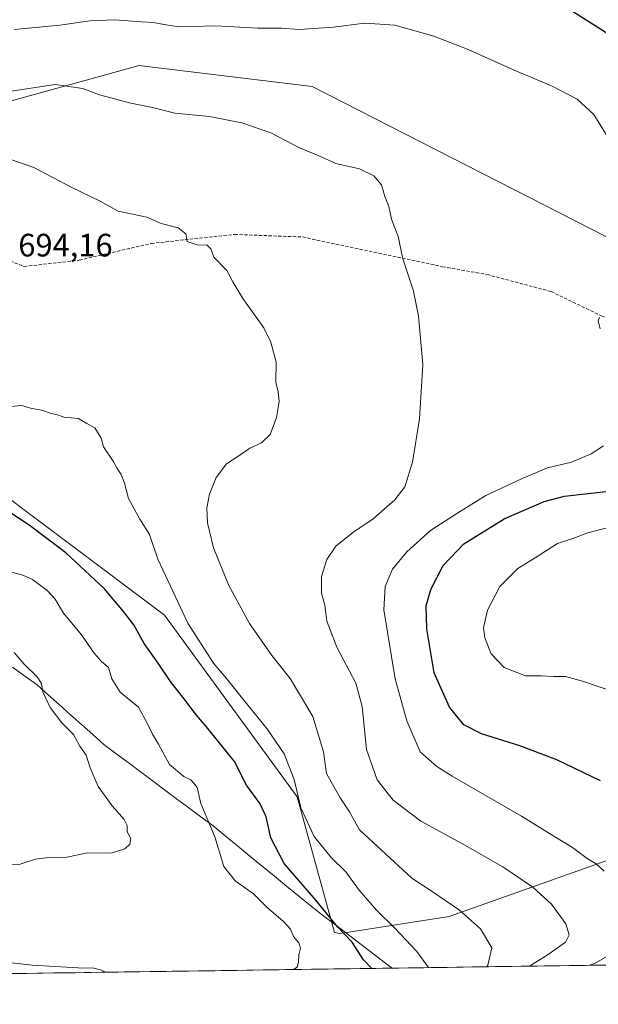
# Model space of a CAD drawing. Units: metres. Extents: x 596821 to 600255, y 4756876 to 4759239.
# Drawn here: x 597519 to 597698, y 4756876 to 4757181 of the extents above; entities that cross this region are included whole.
import ezdxf
from ezdxf.enums import TextEntityAlignment as Align

# ---------------------------------------------------------------- set-up
doc = ezdxf.new("R2010")
doc.units = ezdxf.units.M
doc.header["$MEASUREMENT"] = 0
doc.linetypes.add('TRAZOSX2', pattern=[1.5, 1, -0.5])
for name, color, linetype, lineweight in [('Arbolado forestal CxS', 92, 'Continuous', 0), ('Curva de nivel maestra', 36, 'Continuous', 30), ('Curva de nivel normal', 36, 'Continuous', 0), ('Entidad de ámbito territorial', 19, 'Continuous', 0), ('Entidad de ámbito territorial CxS', 92, 'Continuous', 0), ('Municipio CxS', 142, 'Continuous', 0), ('Rótulo de punto de cota en terreno', 19, 'Continuous', 0), ('Senda', 19, 'TRAZOSX2', 0)]:
    doc.layers.add(name, color=color, linetype=linetype, lineweight=lineweight)
doc.styles.add('Arial', font='txt', dxfattribs={"height": 0.2})

# ---------------------------------------------------------------- blocks, each defined once
blk = doc.blocks.new('*U152')
at = {"layer": 'Arbolado forestal CxS', "color": 92, "linetype": 'Continuous', "lineweight": 0}
for points in [[(597503.02, 4757041.81, 699.54), (597563.46, 4756996.49, 696.47), (597604.47, 4756940.37, 694.37), (597616.02, 4756898.47, 701.39), (597617.77, 4756898.15, 700.8), (597651.52, 4756903.4, 691.2), (597699.47, 4756920.38, 679.59)], [(597705.03, 4757110.99, 679.76), (597609.11, 4757159.91, 683), (597558.98, 4757165.98, 683.41), (597555.66, 4757166.38, 683.42), (597467.31, 4757141.99, 693.39)], [(598058.46, 4757094.71, 560.05), (597995.85, 4757080.8, 589.81), (597944.84, 4757052.98, 606.57), (597907.74, 4757027.47, 628.67), (597886.87, 4756988.05, 638.08), (597870.64, 4756953.27, 635.11), (597834.74, 4756918.86, 638.67), (597787.95, 4756913.03, 650.9), (597717.89, 4756894.17, 676.22), (597704.05, 4756888.44, 675.22), (596856.2, 4756876.25, 648.67)]]:
    blk.add_polyline3d(points, dxfattribs=at)
blk = doc.blocks.new('*U184')
at = {"layer": 'Curva de nivel normal', "color": 36, "linetype": 'Continuous', "lineweight": 0}
blk.add_polyline3d([(597516.31, 4757137.23, 690), (597523.15, 4757134.8, 690), (597534.87, 4757128.67, 690), (597543.59, 4757124.47, 690), (597549.17, 4757121.34, 690), (597558.03, 4757119.47, 690), (597562.49, 4757117.5, 690), (597567.69, 4757116.24, 690), (597570.09, 4757114.38, 690), (597570.52, 4757111.98, 690), (597573.6, 4757110.92, 690), (597576.69, 4757110.82, 690), (597577.78, 4757109.74, 690), (597578.71, 4757107.17, 690), (597582.8, 4757103.02, 690), (597584.64, 4757099.5, 690), (597587.77, 4757094.32, 690), (597594.23, 4757085.32, 690), (597596.36, 4757080.82, 690), (597598.06, 4757074.67, 690), (597597.94, 4757068.49, 690), (597598.6, 4757065.55, 690), (597598.92, 4757062.58, 690), (597598.14, 4757057.55, 690), (597596.17, 4757052.32, 690), (597593.46, 4757049.77, 690), (597589.86, 4757048.13, 690), (597586.48, 4757045.77, 690), (597582.68, 4757043.26, 690), (597579.5, 4757039.07, 690), (597577.39, 4757033.92, 690), (597576.57, 4757029.65, 690), (597576.8, 4757025.05, 690), (597578.7, 4757017.26, 690), (597583.43, 4757005.72, 690), (597589.76, 4756993.9, 690), (597596.68, 4756984.06, 690), (597602.32, 4756976.89, 690), (597609.31, 4756965.16, 690), (597612.66, 4756954.31, 690), (597613.63, 4756947.58, 690), (597617.86, 4756940.06, 690), (597620.73, 4756935.76, 690), (597623.76, 4756930.15, 690), (597639.99, 4756915.18, 690), (597646.28, 4756911.11, 690), (597654.66, 4756905.31, 690), (597661.16, 4756899.57, 690), (597664.72, 4756893.67, 690), (597663.43, 4756888.39, 690), (597663.1, 4756887.85, 690)], dxfattribs=at)
blk = doc.blocks.new('*U188')
at = {"layer": 'Curva de nivel normal', "color": 36, "linetype": 'Continuous', "lineweight": 0}
blk.add_polyline3d([(597701.03, 4757023.72, 670), (597694.37, 4757021.91, 670), (597689.7, 4757020.18, 670), (597685, 4757018.69, 670), (597678.14, 4757014.21, 670), (597672.74, 4757010.96, 670), (597667.21, 4757005.32, 670), (597663.4, 4756998.03, 670), (597662.16, 4756992.58, 670), (597662.53, 4756989.48, 670), (597664.48, 4756984.51, 670), (597668.46, 4756980.31, 670), (597675.1, 4756977.74, 670), (597679.95, 4756977.76, 670), (597683.8, 4756977.57, 670), (597687.51, 4756977.6, 670), (597692.68, 4756976.06, 670), (597708.79, 4756970.66, 670)], dxfattribs=at)
blk = doc.blocks.new('*U189')
at = {"layer": 'Curva de nivel normal', "color": 36, "linetype": 'Continuous', "lineweight": 0}
blk.add_polyline3d([(597676.33, 4756888.04, 685), (597682.13, 4756891.65, 685), (597687.46, 4756895.48, 685), (597688.6, 4756897.76, 685), (597687.56, 4756901.09, 685), (597683.14, 4756907.18, 685), (597677.42, 4756912.48, 685), (597668.11, 4756918.72, 685), (597655.67, 4756925.84, 685), (597642.7, 4756932.87, 685), (597634.15, 4756939.32, 685), (597629.28, 4756945.6, 685), (597625.94, 4756955.04, 685), (597624.58, 4756968.24, 685), (597622.63, 4756975.54, 685), (597616.81, 4756986.6, 685), (597613.71, 4756994.69, 685), (597613.03, 4756999.58, 685), (597612.06, 4757003.32, 685), (597612, 4757008.42, 685), (597613.7, 4757013.73, 685), (597616.51, 4757017.85, 685), (597621.74, 4757022.04, 685), (597628.03, 4757026.32, 685), (597634.7, 4757032.11, 685), (597637.77, 4757036.14, 685), (597640.16, 4757043.75, 685), (597642.34, 4757057.13, 685), (597643.4, 4757074, 685), (597642.01, 4757089.03, 685), (597640.33, 4757097, 685), (597637.15, 4757106.65, 685), (597635.76, 4757113.56, 685), (597633.65, 4757118.84, 685), (597632.83, 4757122.84, 685), (597631.6, 4757125.89, 685), (597630.63, 4757129.44, 685), (597628.22, 4757132.28, 685), (597623.76, 4757134.38, 685), (597616.45, 4757136.07, 685), (597610.97, 4757138.58, 685), (597605.28, 4757140.9, 685), (597596.4, 4757145.52, 685), (597587.44, 4757148.64, 685), (597577.37, 4757150.64, 685), (597566.7, 4757151.64, 685), (597559.8, 4757153.39, 685), (597553.08, 4757154.7, 685), (597543.39, 4757157.31, 685), (597538.29, 4757159.26, 685), (597529.7, 4757160.54, 685), (597514.73, 4757158.23, 685)], dxfattribs=at)
blk = doc.blocks.new('*U198')
at = {"layer": 'Curva de nivel normal', "color": 36, "linetype": 'Continuous', "lineweight": 0}
blk.add_polyline3d([(597516.03, 4757060.98, 695), (597519.37, 4757061.26, 695), (597522.03, 4757060.45, 695), (597525.52, 4757059.85, 695), (597528.45, 4757058.8, 695), (597530.42, 4757058.37, 695), (597532.35, 4757057.66, 695), (597536.94, 4757057.32, 695), (597539.5, 4757055.74, 695), (597541.93, 4757054.36, 695), (597543.95, 4757051.24, 695), (597544.62, 4757048.57, 695), (597547.64, 4757044.08, 695), (597548.88, 4757041.78, 695), (597550.1, 4757039.96, 695), (597551.09, 4757037.29, 695), (597552.34, 4757032.56, 695), (597555.92, 4757026.18, 695), (597558.92, 4757021.47, 695), (597561.47, 4757013.81, 695), (597570.75, 4756994.04, 695), (597578.7, 4756981.72, 695), (597582.7, 4756976.98, 695), (597588.45, 4756969.68, 695), (597595.18, 4756961.51, 695), (597600.47, 4756953.65, 695), (597603.6, 4756945.69, 695), (597605.66, 4756936.96, 695), (597609.77, 4756928.14, 695), (597615, 4756921.64, 695), (597619.54, 4756917.22, 695), (597623.71, 4756911.56, 695), (597629.01, 4756905.35, 695), (597634.7, 4756899.78, 695), (597641.49, 4756892.61, 695), (597645.08, 4756887.59, 695)], dxfattribs=at)
blk = doc.blocks.new('*U216')
at = {"layer": 'Curva de nivel maestra', "color": 36, "linetype": 'Continuous', "lineweight": 30}
blk.add_polyline3d([(597627.56, 4756887.34, 700), (597624.98, 4756890, 700), (597621.57, 4756895.45, 700), (597617.09, 4756900.09, 700), (597610.3, 4756908.45, 700), (597600.54, 4756919.8, 700), (597596.41, 4756927.74, 700), (597594.97, 4756934.19, 700), (597593.05, 4756938.23, 700), (597588.9, 4756943.99, 700), (597585.18, 4756951.33, 700), (597576.47, 4756961.95, 700), (597573.37, 4756965.55, 700), (597569.21, 4756971.18, 700), (597565.34, 4756976, 700), (597561.56, 4756981.72, 700), (597557.21, 4756987.74, 700), (597554.07, 4756993.5, 700), (597550.83, 4756997.64, 700), (597544.95, 4757004.69, 700), (597532.96, 4757015.77, 700), (597521.68, 4757024.3, 700), (597513.11, 4757030.01, 700)], dxfattribs=at)

msp = doc.modelspace()

# ---------------------------------------------------------------- linework, layer by layer
at = {"layer": 'Arbolado forestal CxS', "color": 92, "linetype": 'Continuous', "lineweight": 0}
for points in [[(597467.31, 4757141.99, 693.39), (597555.66, 4757166.38, 683.42), (597558.98, 4757165.98, 683.41), (597609.11, 4757159.91, 683), (597705.03, 4757110.99, 679.76)], [(597797.28, 4757054.47, 671.34), (597762.55, 4757070.5, 674.96), (597705.03, 4757110.99, 679.76), (597609.11, 4757159.91, 683), (597558.98, 4757165.98, 683.41), (597555.66, 4757166.38, 683.42), (597467.31, 4757141.99, 693.39)], [(597797.28, 4757054.47, 671.34), (597762.55, 4757070.5, 674.96), (597705.03, 4757110.99, 679.76), (597609.11, 4757159.91, 683), (597558.98, 4757165.98, 683.41), (597555.66, 4757166.38, 683.42), (597467.31, 4757141.99, 693.39)], [(597699.47, 4756920.38, 679.59), (597651.52, 4756903.4, 691.2), (597617.77, 4756898.15, 700.8), (597617.77, 4756898.15, 700.8), (597616.02, 4756898.47, 701.39), (597604.47, 4756940.37, 694.37), (597563.46, 4756996.49, 696.47), (597503.02, 4757041.81, 699.54)], [(597740.11, 4756934.84, 670.16), (597699.47, 4756920.38, 679.59), (597651.52, 4756903.4, 691.2), (597617.77, 4756898.15, 700.8), (597616.02, 4756898.47, 701.39), (597604.47, 4756940.37, 694.37), (597563.46, 4756996.49, 696.47), (597503.02, 4757041.81, 699.54)], [(597740.11, 4756934.84, 670.16), (597699.47, 4756920.38, 679.59), (597651.52, 4756903.4, 691.2), (597617.77, 4756898.15, 700.8), (597616.02, 4756898.47, 701.39), (597604.47, 4756940.37, 694.37), (597563.46, 4756996.49, 696.47), (597503.02, 4757041.81, 699.54)], [(597704.05, 4756888.44, 675.22), (596856.2, 4756876.25, 648.67)]]:
    msp.add_polyline3d(points, dxfattribs=at)
at = {"layer": 'Curva de nivel maestra', "color": 36, "linetype": 'Continuous', "lineweight": 30}
for points in [[(597700.59, 4757176.11, 675), (597689.99, 4757182.83, 675)], [(597698.31, 4756945.26, 675), (597684.77, 4756951.78, 675), (597673.32, 4756956.16, 675), (597661.52, 4756959.85, 675), (597656.03, 4756962.65, 675), (597651.56, 4756968.03, 675), (597646.89, 4756978.64, 675), (597644.57, 4756992.33, 675), (597644.38, 4756999.4, 675), (597645.88, 4757004.47, 675), (597649.64, 4757011.87, 675), (597656.03, 4757018.58, 675), (597668.49, 4757026.29, 675), (597680.83, 4757031.65, 675), (597687.11, 4757033.25, 675), (597699.9, 4757034.69, 675)]]:
    msp.add_polyline3d(points, dxfattribs=at)
at = {"layer": 'Curva de nivel normal', "color": 36, "linetype": 'Continuous', "lineweight": 0}
for points in [[(597701.36, 4757142.86, 680), (597696.21, 4757151.22, 680), (597691.09, 4757155.99, 680), (597683.16, 4757160.09, 680), (597671.61, 4757164.96, 680), (597657.41, 4757171.3, 680), (597646.76, 4757175.45, 680), (597634.7, 4757178.83, 680), (597625.45, 4757179.42, 680), (597615.69, 4757178.25, 680), (597605.18, 4757177.54, 680), (597599.65, 4757177.87, 680), (597592.34, 4757177.95, 680), (597579.35, 4757178.63, 680), (597567.82, 4757178.35, 680), (597563.45, 4757179.06, 680), (597560.15, 4757179.68, 680), (597556.36, 4757179.81, 680), (597548.14, 4757180.44, 680), (597540.38, 4757180.16, 680), (597531.2, 4757178.82, 680), (597517.07, 4757177.48, 680)], [(597698.16, 4757084.98, 680), (597697.53, 4757087.48, 680), (597697.97, 4757088.63, 680)], [(597699.4, 4756917.43, 680), (597697, 4756919.71, 680), (597694.18, 4756921.34, 680), (597689.59, 4756924.72, 680), (597683.88, 4756928.17, 680), (597673.9, 4756934.37, 680), (597652.42, 4756946.74, 680), (597647.65, 4756949.75, 680), (597642.56, 4756954.31, 680), (597638.37, 4756963.86, 680), (597634.84, 4756976.79, 680), (597631.29, 4756998.16, 680), (597631.76, 4757005.36, 680), (597633.99, 4757010.74, 680), (597638.37, 4757016.1, 680), (597645.74, 4757022.63, 680), (597653.92, 4757027.9, 680), (597662.86, 4757033.52, 680), (597673.9, 4757038.59, 680), (597681.9, 4757042.02, 680), (597689.37, 4757043.75, 680), (597695.37, 4757046.31, 680), (597699.22, 4757048.88, 680)], [(597603.39, 4756886.99, 705), (597604.5, 4756887.74, 705), (597604.95, 4756889.24, 705), (597605.04, 4756891.55, 705), (597605.6, 4756893.58, 705), (597605.02, 4756895.27, 705), (597603.43, 4756897.24, 705), (597602.42, 4756899.49, 705), (597600.33, 4756901.81, 705), (597595.19, 4756906.25, 705), (597591, 4756910.4, 705), (597585.34, 4756914.4, 705), (597581.88, 4756918.83, 705), (597579.06, 4756927.99, 705), (597574.74, 4756938.35, 705), (597573.65, 4756943.26, 705), (597572.62, 4756944.57, 705), (597571.64, 4756945.59, 705), (597569.52, 4756946.64, 705), (597565.06, 4756950.39, 705), (597561.7, 4756956.65, 705), (597559.78, 4756959.77, 705), (597558.29, 4756962.91, 705), (597555.43, 4756968.04, 705), (597549.76, 4756972.71, 705), (597547.23, 4756976.85, 705), (597546.24, 4756980.29, 705), (597543.94, 4756982.29, 705), (597541.76, 4756984.81, 705), (597537.8, 4756990.47, 705), (597532.29, 4756997.11, 705), (597529.75, 4757001.42, 705), (597527.2, 4757004.15, 705), (597522.71, 4757007.55, 705), (597519.66, 4757008.85, 705), (597515.5, 4757010.02, 705)], [(597509.2, 4756919.48, 710), (597518.93, 4756919.52, 710), (597523.59, 4756921.11, 710), (597527.7, 4756921.62, 710), (597532.37, 4756921.52, 710), (597539.7, 4756923.03, 710), (597547.03, 4756922.96, 710), (597551.24, 4756924.33, 710), (597552.82, 4756925.76, 710), (597553.08, 4756927.48, 710), (597551.98, 4756929.52, 710), (597552, 4756931.48, 710), (597551.05, 4756933.34, 710), (597547.28, 4756937.59, 710), (597543.05, 4756943.59, 710), (597540.51, 4756949.29, 710), (597539.26, 4756953.22, 710), (597537.34, 4756955.99, 710), (597535.4, 4756959.65, 710), (597531.78, 4756963.26, 710), (597528.17, 4756968, 710), (597525.86, 4756972.8, 710), (597525.47, 4756975.42, 710), (597524.16, 4756977.46, 710), (597520.15, 4756981.35, 710), (597517.01, 4756984.92, 710)], [(597510.66, 4756889.68, 705), (597522.62, 4756888.34, 705), (597536.75, 4756887.47, 705), (597541.63, 4756887.44, 705), (597543.68, 4756886.92, 705), (597545.25, 4756886.16, 705)], [(597694.94, 4756888.31, 680), (597696.42, 4756888.91, 680), (597701.35, 4756891.64, 680)]]:
    msp.add_polyline3d(points, dxfattribs=at)
at = {"layer": 'Entidad de ámbito territorial', "color": 19, "linetype": 'Continuous', "lineweight": 0}
msp.add_polyline3d([(597516.51, 4756980.48, 710.59), (597520.32, 4756977.7, 710.55), (597524.14, 4756974.93, 710.09), (597527.57, 4756971.87, 709.64), (597531, 4756968.8, 709.48), (597534.43, 4756965.74, 709.25), (597537.87, 4756962.68, 709.17), (597541.3, 4756959.61, 709.02), (597544.73, 4756956.55, 708.33), (597548.48, 4756953.75, 707.67), (597552.23, 4756950.96, 707.41), (597555.99, 4756948.16, 707.05), (597559.74, 4756945.37, 706.82), (597563.49, 4756942.57, 706.71), (597567.24, 4756939.78, 706.61), (597571, 4756936.98, 706.09), (597574.75, 4756934.19, 705.37), (597578.5, 4756931.39, 704.7), (597582.29, 4756928.29, 703.93), (597586.08, 4756925.18, 703.32), (597589.88, 4756922.07, 702.78), (597593.67, 4756918.97, 702.1), (597597.46, 4756915.87, 701.83), (597601.25, 4756912.76, 701.9), (597605.05, 4756909.65, 701.31), (597608.84, 4756906.55, 700.97), (597612.38, 4756903.84, 700.68), (597615.92, 4756901.14, 700.24), (597619.46, 4756898.43, 699.54), (597622.99, 4756895.72, 699.25), (597626.53, 4756893.01, 699.09), (597630.07, 4756890.31, 698.63), (597633.61, 4756887.6, 698.24), (597633.84, 4756887.43, 698.21)], dxfattribs=at)
msp.add_polyline3d([(597516.51, 4756980.48, 710.59), (597520.32, 4756977.7, 710.55), (597524.14, 4756974.93, 710.09), (597527.57, 4756971.87, 709.64), (597531, 4756968.8, 709.48), (597534.43, 4756965.74, 709.25), (597537.87, 4756962.68, 709.17), (597541.3, 4756959.61, 709.02), (597544.73, 4756956.55, 708.33), (597548.48, 4756953.75, 707.67), (597552.23, 4756950.96, 707.41), (597555.99, 4756948.16, 707.05), (597559.74, 4756945.37, 706.82), (597563.49, 4756942.57, 706.71), (597567.24, 4756939.78, 706.61), (597571, 4756936.98, 706.09), (597574.75, 4756934.19, 705.37), (597578.5, 4756931.39, 704.7), (597582.29, 4756928.29, 703.93), (597586.08, 4756925.18, 703.32), (597589.88, 4756922.07, 702.78), (597593.67, 4756918.97, 702.1), (597597.46, 4756915.87, 701.83), (597601.25, 4756912.76, 701.9), (597605.05, 4756909.65, 701.31), (597608.84, 4756906.55, 700.97), (597612.38, 4756903.84, 700.68), (597615.92, 4756901.14, 700.24), (597619.46, 4756898.43, 699.54), (597622.99, 4756895.72, 699.25), (597626.53, 4756893.01, 699.09), (597630.07, 4756890.31, 698.63), (597633.61, 4756887.6, 698.24), (597633.84, 4756887.43, 698.21)], dxfattribs=at)
at = {"layer": 'Entidad de ámbito territorial CxS', "color": 92, "linetype": 'Continuous', "lineweight": 0}
for points in [[(597516.51, 4756980.48, 710.59), (597520.32, 4756977.7, 710.55), (597524.14, 4756974.93, 710.09), (597527.57, 4756971.87, 709.64), (597531, 4756968.8, 709.48), (597534.43, 4756965.74, 709.25), (597537.87, 4756962.68, 709.17), (597541.3, 4756959.61, 709.02), (597544.73, 4756956.55, 708.33), (597548.48, 4756953.75, 707.67), (597552.23, 4756950.96, 707.41), (597555.99, 4756948.16, 707.05), (597559.74, 4756945.37, 706.82), (597563.49, 4756942.57, 706.71), (597567.24, 4756939.78, 706.61), (597571, 4756936.98, 706.09), (597574.75, 4756934.19, 705.37), (597578.5, 4756931.39, 704.7), (597582.29, 4756928.29, 703.93), (597586.08, 4756925.18, 703.32), (597589.88, 4756922.07, 702.78), (597593.67, 4756918.97, 702.1), (597597.46, 4756915.87, 701.83), (597601.25, 4756912.76, 701.9), (597605.05, 4756909.65, 701.31), (597608.84, 4756906.55, 700.97), (597612.38, 4756903.84, 700.68), (597615.92, 4756901.14, 700.24), (597619.46, 4756898.43, 699.54), (597622.99, 4756895.72, 699.25), (597626.53, 4756893.01, 699.09), (597630.07, 4756890.31, 698.63), (597633.61, 4756887.6, 698.24), (597633.84, 4756887.43, 698.21), (597628.86, 4756887.36, 699.77), (597623.88, 4756887.29, 701.26), (597618.9, 4756887.22, 702.66), (597613.91, 4756887.14, 703.81), (597608.93, 4756887.07, 704.49), (597603.95, 4756887, 704.93), (597598.97, 4756886.93, 705.07), (597593.99, 4756886.86, 705.09), (597589, 4756886.79, 705.17), (597584.02, 4756886.71, 705.14), (597579.04, 4756886.64, 705.03), (597574.06, 4756886.57, 705.01), (597569.08, 4756886.5, 705.17), (597564.1, 4756886.43, 705.35), (597559.11, 4756886.36, 705.32), (597554.13, 4756886.28, 705.22), (597549.15, 4756886.21, 705.02), (597544.17, 4756886.14, 704.84), (597539.19, 4756886.07, 704.78), (597534.2, 4756886, 704.64), (597529.22, 4756885.93, 704.44), (597524.24, 4756885.85, 704.41), (597519.26, 4756885.78, 704.31), (597514.28, 4756885.71, 704.14)], [(597698.64, 4756888.36, 679.06), (597693.66, 4756888.29, 680.22), (597688.67, 4756888.22, 681.47), (597683.69, 4756888.15, 682.52), (597678.7, 4756888.07, 684.15), (597673.72, 4756888, 686.14), (597668.74, 4756887.93, 687.9), (597663.75, 4756887.86, 689.54), (597658.77, 4756887.79, 691.1), (597653.78, 4756887.72, 692.58), (597648.8, 4756887.64, 693.92), (597643.81, 4756887.57, 695.3), (597638.83, 4756887.5, 696.8), (597633.84, 4756887.43, 698.21), (597633.84, 4756887.43, 698.21), (597633.61, 4756887.6, 698.24), (597630.07, 4756890.31, 698.63), (597626.53, 4756893.01, 699.09), (597622.99, 4756895.72, 699.25), (597619.46, 4756898.43, 699.54), (597615.92, 4756901.14, 700.24), (597612.38, 4756903.84, 700.68), (597608.84, 4756906.55, 700.97), (597605.05, 4756909.65, 701.31), (597601.25, 4756912.76, 701.9), (597597.46, 4756915.87, 701.83), (597593.67, 4756918.97, 702.1), (597589.88, 4756922.07, 702.78), (597586.08, 4756925.18, 703.32), (597582.29, 4756928.29, 703.93), (597578.5, 4756931.39, 704.7), (597574.75, 4756934.19, 705.37), (597571, 4756936.98, 706.09), (597567.24, 4756939.78, 706.61), (597563.49, 4756942.57, 706.71), (597559.74, 4756945.37, 706.82), (597555.99, 4756948.16, 707.05), (597552.23, 4756950.96, 707.41), (597548.48, 4756953.75, 707.67), (597544.73, 4756956.55, 708.33), (597541.3, 4756959.61, 709.02), (597537.87, 4756962.68, 709.17), (597534.43, 4756965.74, 709.25), (597531, 4756968.8, 709.48), (597527.57, 4756971.87, 709.64), (597524.14, 4756974.93, 710.09), (597520.32, 4756977.7, 710.55), (597516.51, 4756980.48, 710.59)]]:
    msp.add_polyline3d(points, dxfattribs=at)
at = {"layer": 'Municipio CxS', "color": 142, "linetype": 'Continuous', "lineweight": 0}
msp.add_polyline3d([(597700.83, 4756888.39, 678.67), (597695.83, 4756888.32, 679.62), (597690.84, 4756888.25, 680.97), (597685.84, 4756888.18, 682.11), (597680.84, 4756888.11, 683.22), (597675.84, 4756888.03, 685.35), (597670.85, 4756887.96, 687.19), (597665.85, 4756887.89, 688.87), (597660.85, 4756887.82, 690.46), (597655.85, 4756887.75, 691.98), (597650.85, 4756887.67, 693.4), (597645.86, 4756887.6, 694.69), (597640.86, 4756887.53, 696.19), (597635.86, 4756887.46, 697.67), (597630.86, 4756887.39, 699.07), (597625.86, 4756887.32, 700.76), (597620.87, 4756887.24, 702.06), (597615.87, 4756887.17, 703.5), (597610.87, 4756887.1, 704.27), (597605.87, 4756887.03, 704.81), (597600.88, 4756886.96, 705.08), (597595.88, 4756886.88, 705.07), (597590.88, 4756886.81, 705.13), (597585.88, 4756886.74, 705.2), (597580.88, 4756886.67, 705.04), (597575.89, 4756886.6, 705.01), (597570.89, 4756886.53, 705.05), (597565.89, 4756886.45, 705.35), (597560.89, 4756886.38, 705.34), (597555.9, 4756886.31, 705.27), (597550.9, 4756886.24, 705.11), (597545.9, 4756886.17, 704.87), (597540.9, 4756886.09, 704.79), (597535.9, 4756886.02, 704.74), (597530.91, 4756885.95, 704.46), (597525.91, 4756885.88, 704.4), (597520.91, 4756885.81, 704.38), (597515.91, 4756885.73, 704.16)], dxfattribs=at)
at = {"layer": 'Senda', "color": 19, "linetype": 'TRAZOSX2', "lineweight": 0}
msp.add_lwpolyline([(597444.3, 4757156.63), (597468.51, 4757134.4), (597489.15, 4757120.51), (597512.96, 4757107.02), (597520.1, 4757104.24), (597537.17, 4757106.22), (597559.39, 4757111.38), (597585.19, 4757114.16), (597606.23, 4757113.37), (597649.43, 4757104.17), (597663.19, 4757101.79), (597683.03, 4757096.5), (597698.64, 4757088.96), (597725.1, 4757077.18), (597744.42, 4757066.47), (597756.06, 4757062.76), (597768.89, 4757064.62), (597771.28, 4757068.6)], dxfattribs=at)

# ---------------------------------------------------------------- block references
at = {"layer": 'Arbolado forestal CxS', "color": 92, "linetype": 'Continuous', "lineweight": 0}
msp.add_blockref('*U152', (0, 0), dxfattribs=at)
at = {"layer": 'Curva de nivel maestra', "color": 36, "linetype": 'Continuous', "lineweight": 30}
msp.add_blockref('*U216', (0, 0), dxfattribs=at)
at = {"layer": 'Curva de nivel normal', "color": 36, "linetype": 'Continuous', "lineweight": 0}
for name in ['*U188', '*U189', '*U184', '*U198']:
    msp.add_blockref(name, (0, 0), dxfattribs=at)

# ---------------------------------------------------------------- texts
at = {"layer": 'Rótulo de punto de cota en terreno', "color": 19, "linetype": 'Continuous', "lineweight": 0, "style": 'Arial'}
msp.add_text('694,16', height=7, dxfattribs=at).set_placement((597518.31, 4757105.16), align=Align.BOTTOM_LEFT)

doc.saveas('drawing.dxf')
